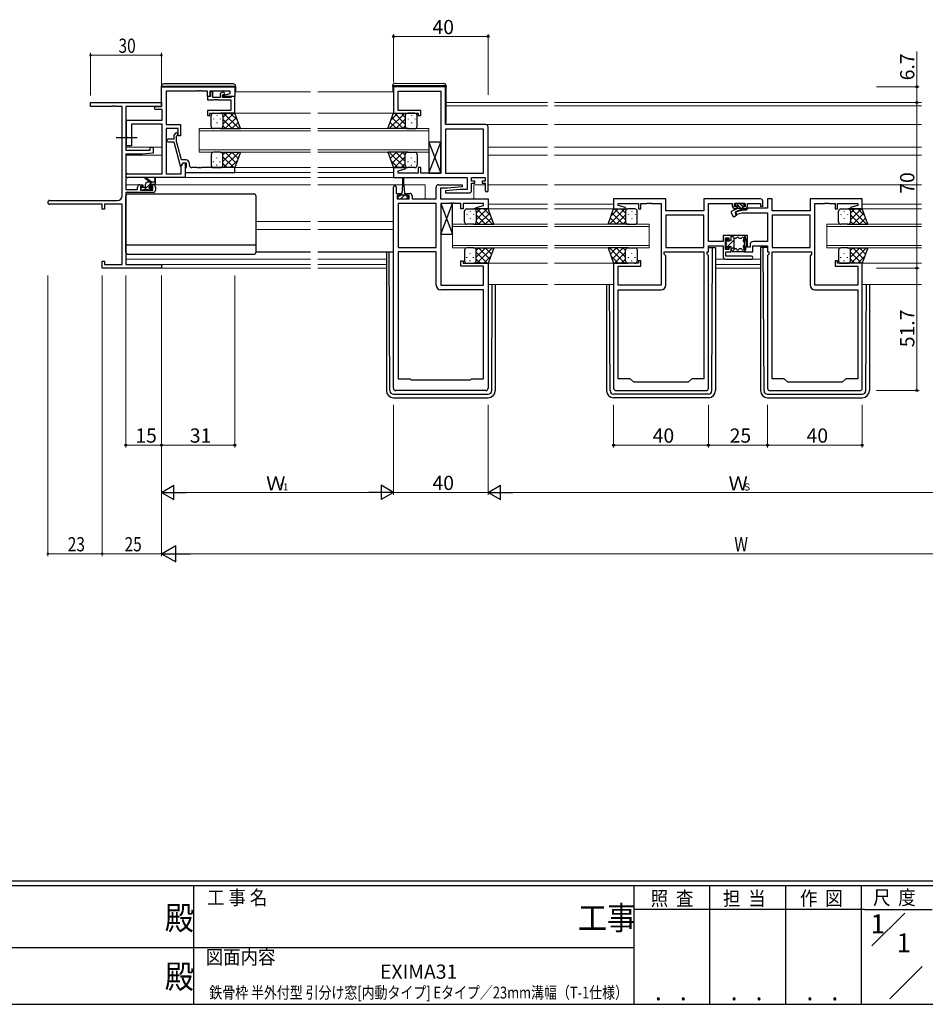
# Model space of a CAD drawing. Extents: x 0 to 1133, y 0 to 806.
# Drawn here: x 481 to 863, y 0 to 416 of the extents above; entities that cross this region are included whole.
import ezdxf
from ezdxf.enums import TextEntityAlignment as Align

# ---------------------------------------------------------------- set-up
doc = ezdxf.new("R2010")
doc.units = 0
doc.linetypes.add('YCENTER_1', pattern=[13, 10, -1, 1, -1])
doc.layers.add('USER1', color=3, linetype='CONTINUOUS')
doc.layers.add('YKK_ZWAK', color=7, linetype='CONTINUOUS')
for name, color, linetype, lineweight in [('YKK_11', 7, 'CONTINUOUS', 30), ('YKK_12', 2, 'CONTINUOUS', 13), ('YKK_13', 4, 'CONTINUOUS', 30), ('YKK_D', 6, 'CONTINUOUS', 13)]:
    doc.layers.add(name, color=color, linetype=linetype, lineweight=lineweight)
doc.styles.get("Standard").update_dxf_attribs({"font": 'ROMANS.SHX', "bigfont": 'EXTFONT.SHX'})
doc.styles.add('YKK_OSSTYLE1', font='romans.shx', dxfattribs={"width": 0.9, "bigfont": 'EXTFONT.SHX'})

# ---------------------------------------------------------------- blocks, each defined once
blk = doc.blocks.new('A201')
at = {"layer": 'YKK_ZWAK', "color": 254, "linetype": 'Continuous'}
for p, q in [((571, 35), (21, 35)), ((544, 34), (21, 34)), ((296, 34), (296, 9)), ((389, 34), (389, 9)), ((437, 34), (437, 9)), ((21, 9), (544, 9))]:
    blk.add_line(p, q, dxfattribs=at)
at = {"layer": 'YKK_ZWAK', "color": 131, "linetype": 'Continuous'}
for p, q in [((405, 34), (405, 9)), ((421, 34), (421, 9)), ((437.7, 29), (389, 29)), ((437.7, 29), (452, 29)), ((439.26, 21.33), (446.19, 28.25)), ((205, 21), (297, 21)), ((297, 21), (389, 21)), ((443.05, 10.18), (449.85, 16.98))]:
    blk.add_line(p, q, dxfattribs=at)
at = {"layer": 'YKK_ZWAK', "color": 131, "linetype": 'Continuous', "style": 'YKK_OSSTYLE1', "width": 0.9}
for s, height, p in [('工 事 名', 3, (298.87, 30.05)), ('照  査', 3, (392.56, 29.87)), ('担  当', 3, (407.82, 29.87)), ('作  図', 3, (424.09, 29.88)), ('尺  度', 3, (439.51, 30.04)), ('図面内容', 3, (298.58, 17.47)), (' ． ．', 3.5, (392.18, 9.75)), (' ． ．', 3.5, (408.18, 9.75)), (' ． ．', 3.5, (424.18, 9.75))]:
    blk.add_text(s, height=height, dxfattribs=at).set_placement(p)
at = {"layer": 'YKK_ZWAK', "color": 254, "linetype": 'Continuous', "style": 'YKK_OSSTYLE1', "width": 0.9}
for s, p in [('殿', (289.94, 24.75)), ('工事', (377.17, 24.75)), ('殿', (289.94, 12.37))]:
    blk.add_text(s, height=5, dxfattribs=at).set_placement(p)

msp = doc.modelspace()

# ---------------------------------------------------------------- linework, layer by layer
at = {"layer": 'YKK_11', "linetype": 'ByBlock', "lineweight": -2, "ltscale": 0.5}
for p, q in [((540.46, 387.68), (571.46, 387.68)), ((540.46, 379.28), (540.46, 387.68)), ((571.46, 387.68), (571.46, 383.48)), ((660.46, 387.68), (638.46, 387.68)), ((638.46, 387.68), (638.46, 376.48)), ((660.46, 371.68), (660.46, 387.68)), ((555.51, 385.78), (542.46, 385.78)), ((542.46, 385.78), (542.46, 371.68)), ((555.69, 385.9), (555.51, 385.78)), ((556.24, 385.9), (555.69, 385.9)), ((556.42, 385.78), (556.24, 385.9)), ((556.51, 385.78), (556.42, 385.78)), ((556.69, 385.9), (556.51, 385.78)), ((557.24, 385.9), (556.69, 385.9)), ((557.42, 385.78), (557.24, 385.9)), ((559.96, 385.78), (557.42, 385.78)), ((559.96, 383.48), (559.96, 385.78)), ((561.16, 383.48), (559.96, 383.48)), ((559.96, 383.48), (559.96, 382.18)), ((560.96, 383.48), (559.96, 383.48)), ((569.56, 385.78), (560.96, 385.78)), ((560.96, 385.78), (560.96, 383.48)), ((562.16, 385.48), (561.16, 385.48)), ((561.16, 385.48), (561.16, 383.48)), ((562.16, 383.18), (562.16, 385.48)), ((565.26, 383.18), (562.16, 383.18)), ((566.85, 385.56), (565.26, 384.82)), ((565.26, 384.82), (565.26, 383.18)), ((566.26, 384.18), (567.28, 384.65)), ((566.26, 383.18), (566.26, 384.18)), ((569.68, 383.18), (566.26, 383.18)), ((566.43, 384), (569.56, 384.84)), ((566.5, 383.48), (566.43, 384)), ((571.46, 383.48), (566.5, 383.48)), ((567.28, 384.65), (566.85, 385.56)), ((569.56, 384.84), (569.56, 385.78)), ((569.86, 383.3), (569.68, 383.18)), ((570.13, 383.48), (569.86, 383.3)), ((571.46, 383.48), (570.13, 383.48)), ((571.46, 376.48), (571.46, 383.48)), ((640.39, 377.68), (640.39, 385.75)), ((640.39, 385.75), (658.46, 385.75)), ((658.46, 385.75), (658.46, 351.21)), ((538.06, 379.28), (540.46, 379.28)), ((559.96, 382.18), (562.51, 382.18)), ((562.51, 382.18), (562.69, 382.3)), ((562.69, 382.3), (563.24, 382.3)), ((563.24, 382.3), (563.42, 382.18)), ((563.42, 382.18), (563.51, 382.18)), ((563.51, 382.18), (563.69, 382.3)), ((563.69, 382.3), (564.24, 382.3)), ((564.24, 382.3), (564.42, 382.18)), ((564.42, 382.18), (569.83, 382.18)), ((569.83, 382.18), (569.83, 377.68)), ((540.83, 378.08), (538.06, 378.08)), ((540.83, 373.48), (540.83, 378.08)), ((569.83, 377.68), (559.96, 377.68)), ((559.96, 377.68), (559.96, 375.48)), ((559.96, 375.48), (560.96, 375.48)), ((560.96, 376.48), (571.46, 376.48)), ((560.96, 375.48), (560.96, 376.48)), ((638.46, 376.48), (648.96, 376.48)), ((649.96, 377.68), (640.39, 377.68)), ((648.96, 376.48), (648.96, 375.48)), ((648.96, 375.48), (649.96, 375.48)), ((649.96, 375.48), (649.96, 377.68)), ((525.76, 366.64), (525.76, 373.48)), ((525.76, 373.48), (540.83, 373.48)), ((540.83, 371.85), (527.76, 371.85)), ((527.76, 371.85), (527.76, 362.68)), ((540.83, 350.91), (540.83, 371.85)), ((542.46, 371.68), (548.46, 371.68)), ((548.46, 371.68), (548.46, 366.88)), ((677.46, 371.68), (660.46, 371.68)), ((678.46, 343.88), (678.46, 370.68)), ((525.88, 366.46), (525.76, 366.64)), ((525.88, 365.91), (525.88, 366.46)), ((547.46, 370.05), (542.46, 370.05)), ((542.46, 370.05), (542.46, 350.91)), ((546.44, 368.01), (545.66, 367.23)), ((545.66, 367.23), (545.66, 365.58)), ((546.86, 366.73), (547.29, 367.16)), ((546.86, 364.54), (546.86, 366.73)), ((547.46, 366.88), (547.46, 370.05)), ((548.46, 366.88), (547.46, 366.88)), ((660.46, 369.75), (660.46, 351.21)), ((660.46, 369.75), (660.46, 351.21)), ((676.53, 369.75), (660.46, 369.75)), ((676.53, 351.21), (676.53, 369.75)), ((525.76, 365.72), (525.88, 365.91)), ((525.76, 362.68), (525.76, 365.72)), ((527.76, 362.68), (525.76, 362.68)), ((545.66, 365.58), (543.26, 365.58)), ((543.26, 364.38), (545.67, 364.38)), ((545.67, 364.38), (548.37, 354.28)), ((548.94, 356.78), (546.86, 364.54)), ((548.37, 354.28), (548.97, 354.28)), ((548.83, 354.04), (549.66, 355.48)), ((548.83, 350.91), (548.83, 354.04)), ((550.76, 356.78), (548.94, 356.78)), ((548.97, 354.28), (549.66, 355.48)), ((549.66, 355.48), (550.46, 355.48)), ((549.66, 355.48), (550.96, 355.48)), ((550.46, 355.48), (550.46, 349.28)), ((550.96, 353.68), (550.76, 353.48)), ((550.96, 355.48), (550.96, 353.68)), ((552.26, 354.48), (552.26, 355.28)), ((526.28, 350.91), (540.83, 350.91)), ((542.46, 350.91), (548.83, 350.91)), ((550.76, 353.48), (550.46, 353.18)), ((550.46, 353.18), (550.46, 351.48)), ((550.46, 351.48), (571.46, 351.48)), ((555.51, 353.48), (553.26, 353.48)), ((555.69, 353.36), (555.51, 353.48)), ((556.24, 353.36), (555.69, 353.36)), ((556.42, 353.48), (556.24, 353.36)), ((556.51, 353.48), (556.42, 353.48)), ((556.69, 353.36), (556.51, 353.48)), ((557.24, 353.36), (556.69, 353.36)), ((557.42, 353.48), (557.24, 353.36)), ((571.46, 353.48), (557.42, 353.48)), ((571.46, 351.48), (571.46, 353.48)), ((643.42, 353.48), (638.46, 353.48)), ((638.46, 353.48), (638.46, 349.28)), ((640.39, 352.13), (643.49, 352.96)), ((640.39, 351.21), (640.39, 352.13)), ((648.96, 351.21), (640.39, 351.21)), ((643.49, 352.96), (643.42, 353.48)), ((649.96, 353.48), (648.96, 353.48)), ((648.96, 353.48), (648.96, 351.21)), ((649.96, 351.21), (649.96, 353.48)), ((652.51, 351.21), (649.96, 351.21)), ((652.69, 351.09), (652.51, 351.21)), ((653.24, 351.09), (652.69, 351.09)), ((653.42, 351.21), (653.24, 351.09)), ((653.51, 351.21), (653.42, 351.21)), ((653.69, 351.09), (653.51, 351.21)), ((654.24, 351.09), (653.69, 351.09)), ((654.42, 351.21), (654.24, 351.09)), ((658.46, 351.21), (654.42, 351.21)), ((660.46, 351.21), (676.53, 351.21)), ((550.46, 349.28), (526.28, 349.28)), ((638.46, 349.28), (669.53, 349.28)), ((656.46, 340.28), (656.46, 345.28)), ((657.46, 346.28), (667.44, 346.28)), ((667.48, 345.32), (661.27, 344.78)), ((667.44, 346.28), (667.48, 345.32)), ((669.53, 349.28), (669.53, 344.28)), ((671.46, 347.78), (671.46, 349.28)), ((671.46, 349.28), (677.26, 349.28)), ((672.86, 347.78), (671.46, 347.78)), ((671.46, 343.78), (671.46, 346.98)), ((671.46, 346.98), (672.86, 346.98)), ((672.86, 346.98), (672.86, 347.78)), ((677.26, 347.78), (675.86, 347.78)), ((675.86, 347.78), (675.86, 346.98)), ((675.86, 346.98), (677.26, 346.98)), ((677.26, 349.28), (677.26, 347.78)), ((677.26, 346.98), (677.26, 343.88)), ((638.46, 260.28), (638.46, 345.18)), ((639.66, 345.18), (639.66, 342.58)), ((639.66, 342.58), (641.06, 342.58)), ((641.06, 341.78), (639.96, 341.78)), ((639.96, 341.78), (639.96, 340.28)), ((641.06, 342.58), (641.06, 341.78)), ((644.06, 341.78), (644.06, 342.58)), ((644.06, 342.58), (645.36, 342.58)), ((645.16, 341.78), (644.06, 341.78)), ((645.16, 340.28), (645.16, 341.78)), ((646.36, 341.58), (646.36, 340.28)), ((661.27, 344.78), (658.39, 344.78)), ((658.39, 344.78), (658.39, 340.28)), ((666.66, 344.28), (660.44, 343.74)), ((660.44, 343.74), (660.49, 342.78)), ((660.49, 342.78), (670.46, 342.78)), ((669.53, 344.28), (666.66, 344.28)), ((639.96, 340.28), (645.16, 340.28)), ((640.39, 338.35), (640.39, 319.81)), ((640.39, 338.35), (640.39, 319.81)), ((656.46, 338.35), (640.39, 338.35)), ((646.36, 340.28), (656.46, 340.28)), ((656.46, 319.81), (656.46, 338.35)), ((658.39, 340.28), (678.46, 340.28)), ((662.51, 338.35), (658.46, 338.35)), ((658.46, 338.35), (658.46, 303.81)), ((662.69, 338.47), (662.51, 338.35)), ((663.24, 338.47), (662.69, 338.47)), ((663.42, 338.35), (663.24, 338.47)), ((663.51, 338.35), (663.42, 338.35)), ((663.69, 338.47), (663.51, 338.35)), ((664.24, 338.47), (663.69, 338.47)), ((664.42, 338.35), (664.24, 338.47)), ((666.96, 338.35), (664.42, 338.35)), ((666.96, 336.08), (666.96, 338.35)), ((676.53, 338.35), (667.96, 338.35)), ((667.96, 338.35), (667.96, 336.08)), ((673.43, 336.6), (676.53, 337.43)), ((676.53, 337.43), (676.53, 338.35)), ((678.46, 340.28), (678.46, 336.08)), ((753.46, 340.28), (731.46, 340.28)), ((731.46, 340.28), (731.46, 336.08)), ((733.39, 337.43), (733.39, 338.35)), ((733.39, 338.35), (741.96, 338.35)), ((736.49, 336.6), (733.39, 337.43)), ((741.96, 338.35), (741.96, 336.08)), ((742.96, 336.08), (742.96, 338.35)), ((742.96, 338.35), (745.51, 338.35)), ((745.51, 338.35), (745.69, 338.47)), ((745.69, 338.47), (746.24, 338.47)), ((746.24, 338.47), (746.42, 338.35)), ((746.42, 338.35), (746.51, 338.35)), ((746.51, 338.35), (746.69, 338.47)), ((746.69, 338.47), (747.24, 338.47)), ((747.24, 338.47), (747.42, 338.35)), ((747.42, 338.35), (751.46, 338.35)), ((751.46, 338.35), (751.46, 303.81)), ((753.46, 335.28), (753.46, 340.28)), ((793.46, 340.28), (769.53, 340.28)), ((769.53, 340.28), (769.53, 335.28)), ((771.46, 322.31), (771.46, 338.35)), ((771.46, 338.35), (781.56, 338.35)), ((781.56, 338.35), (781.56, 337.38)), ((782.56, 336.98), (782.56, 338.35)), ((782.56, 338.35), (787.06, 338.35)), ((783.56, 336.98), (782.56, 336.98)), ((783.56, 336.18), (783.56, 336.98)), ((787.06, 336.98), (786.06, 336.98)), ((786.06, 336.98), (786.06, 336.18)), ((787.06, 338.35), (787.06, 336.98)), ((788.06, 337.38), (788.06, 338.35)), ((788.06, 338.35), (793.46, 338.35)), ((793.46, 338.35), (793.46, 337.18)), ((793.46, 337.18), (794.46, 337.18)), ((794.46, 337.18), (794.46, 339.28)), ((798.39, 340.28), (796.46, 340.28)), ((796.46, 340.28), (796.46, 336.31)), ((798.39, 335.28), (798.39, 340.28)), ((836.46, 340.28), (814.46, 340.28)), ((814.46, 340.28), (814.46, 335.28)), ((816.46, 303.81), (816.46, 338.35)), ((816.46, 338.35), (820.51, 338.35)), ((820.51, 338.35), (820.69, 338.47)), ((820.69, 338.47), (821.24, 338.47)), ((821.24, 338.47), (821.42, 338.35)), ((821.42, 338.35), (821.51, 338.35)), ((821.51, 338.35), (821.69, 338.47)), ((821.69, 338.47), (822.24, 338.47)), ((822.24, 338.47), (822.42, 338.35)), ((822.42, 338.35), (824.96, 338.35)), ((824.96, 338.35), (824.96, 336.08)), ((825.96, 336.08), (825.96, 338.35)), ((825.96, 338.35), (834.53, 338.35)), ((834.53, 337.43), (831.43, 336.6)), ((834.53, 338.35), (834.53, 337.43)), ((836.46, 336.08), (836.46, 340.28)), ((667.96, 336.08), (666.96, 336.08)), ((673.5, 336.08), (673.43, 336.6)), ((678.46, 336.08), (673.5, 336.08)), ((731.46, 336.08), (736.42, 336.08)), ((736.42, 336.08), (736.49, 336.6)), ((741.96, 336.08), (742.96, 336.08)), ((769.53, 335.28), (753.46, 335.28)), ((769.53, 333.35), (753.46, 333.35)), ((769.53, 333.35), (753.46, 333.35)), ((753.46, 333.35), (753.46, 319.81)), ((769.53, 319.81), (769.53, 333.35)), ((785.97, 335.48), (782.73, 334.61)), ((782.73, 334.61), (782.99, 333.65)), ((782.76, 336.18), (783.56, 336.18)), ((782.99, 333.65), (785.73, 334.38)), ((785.73, 334.38), (796.46, 334.38)), ((787.46, 335.48), (785.97, 335.48)), ((786.06, 336.18), (786.86, 336.18)), ((788.29, 336.31), (787.46, 335.48)), ((796.46, 336.31), (788.29, 336.31)), ((796.46, 334.38), (796.46, 322.31)), ((814.46, 335.28), (798.39, 335.28)), ((814.46, 333.35), (798.39, 333.35)), ((814.46, 333.35), (798.39, 333.35)), ((798.39, 333.35), (798.39, 319.81)), ((814.46, 319.81), (814.46, 333.35)), ((824.96, 336.08), (825.96, 336.08)), ((831.43, 336.6), (831.5, 336.08)), ((831.5, 336.08), (836.46, 336.08)), ((781.16, 324.88), (777.66, 324.88)), ((777.66, 324.88), (777.66, 322.31)), ((781.16, 322.88), (781.16, 324.88)), ((787.96, 324.88), (786.76, 324.88)), ((786.76, 324.88), (786.76, 317.88)), ((787.96, 319.88), (787.96, 324.88)), ((777.66, 322.31), (771.46, 322.31)), ((771.46, 317.88), (771.46, 320.38)), ((771.46, 320.38), (777.66, 320.38)), ((777.66, 320.38), (777.66, 315.88)), ((778.66, 318.88), (778.66, 323.88)), ((778.66, 323.88), (780.16, 323.88)), ((780.16, 323.88), (780.16, 322.88)), ((780.16, 322.88), (781.16, 322.88)), ((789.06, 320.81), (789.06, 319.88)), ((790.26, 317.88), (790.26, 320.38)), ((790.26, 320.38), (796.46, 320.38)), ((796.46, 322.31), (790.56, 322.31)), ((796.46, 320.38), (796.46, 317.88)), ((640.39, 319.81), (656.46, 319.81)), ((640.39, 317.88), (640.39, 264.28)), ((640.39, 317.88), (640.39, 264.28)), ((656.46, 317.88), (640.39, 317.88)), ((656.46, 303.88), (656.46, 317.88)), ((752.86, 316.88), (752.86, 317.88)), ((752.86, 317.88), (769.53, 317.88)), ((753.46, 316.28), (752.86, 316.88)), ((753.46, 319.81), (769.53, 319.81)), ((753.46, 303.88), (753.46, 316.28)), ((769.53, 317.88), (769.53, 264.28)), ((769.53, 317.88), (769.53, 264.28)), ((770.93, 316.88), (770.93, 317.88)), ((770.93, 317.88), (771.46, 317.88)), ((771.46, 316.35), (770.93, 316.88)), ((771.46, 260.28), (771.46, 316.35)), ((780.16, 318.88), (778.66, 318.88)), ((778.86, 316.08), (778.86, 317.88)), ((778.86, 317.88), (781.16, 317.88)), ((781.16, 319.88), (780.16, 319.88)), ((780.16, 319.88), (780.16, 318.88)), ((781.16, 317.88), (781.16, 319.88)), ((786.76, 317.88), (790.26, 317.88)), ((789.06, 319.88), (787.96, 319.88)), ((796.46, 317.88), (796.99, 317.88)), ((796.99, 316.88), (796.46, 316.35)), ((796.46, 316.35), (796.46, 260.28)), ((796.99, 317.88), (796.99, 316.88)), ((798.39, 319.81), (814.46, 319.81)), ((798.39, 264.28), (798.39, 317.88)), ((798.39, 264.28), (798.39, 317.88)), ((798.39, 317.88), (815.06, 317.88)), ((815.06, 316.88), (814.46, 316.28)), ((814.46, 316.28), (814.46, 303.88)), ((815.06, 317.88), (815.06, 316.88)), ((666.96, 311.88), (666.96, 314.08)), ((666.96, 314.08), (667.96, 314.08)), ((667.96, 314.08), (667.96, 313.08)), ((667.96, 313.08), (678.46, 313.08)), ((678.46, 313.08), (678.46, 260.28)), ((741.96, 313.08), (731.46, 313.08)), ((731.46, 313.08), (731.46, 260.28)), ((742.96, 314.08), (741.96, 314.08)), ((741.96, 314.08), (741.96, 313.08)), ((742.96, 311.88), (742.96, 314.08)), ((778.66, 314.88), (789.66, 314.88)), ((789.66, 316.08), (778.86, 316.08)), ((825.96, 314.08), (824.96, 314.08)), ((824.96, 314.08), (824.96, 311.88)), ((825.96, 313.08), (825.96, 314.08)), ((836.46, 313.08), (825.96, 313.08)), ((836.46, 260.28), (836.46, 313.08)), ((676.53, 311.88), (666.96, 311.88)), ((676.53, 303.81), (676.53, 311.88)), ((733.39, 303.81), (733.39, 311.88)), ((733.39, 311.88), (742.96, 311.88)), ((824.96, 311.88), (834.53, 311.88)), ((834.53, 311.88), (834.53, 303.81)), ((658.46, 303.81), (676.53, 303.81)), ((751.46, 303.81), (733.39, 303.81)), ((834.53, 303.81), (816.46, 303.81)), ((676.53, 301.88), (658.46, 301.88)), ((676.53, 264.28), (676.53, 301.88)), ((733.39, 264.28), (733.39, 301.88)), ((733.39, 301.88), (751.46, 301.88)), ((816.46, 301.88), (834.53, 301.88)), ((834.53, 301.88), (834.53, 264.28)), ((640.39, 264.28), (645.46, 264.28)), ((645.46, 264.28), (645.96, 263.78)), ((645.96, 263.78), (670.96, 263.78)), ((670.96, 263.78), (671.46, 264.28)), ((671.46, 264.28), (676.53, 264.28)), ((738.46, 264.28), (733.39, 264.28)), ((739.96, 262.78), (738.46, 264.28)), ((762.96, 262.78), (739.96, 262.78)), ((764.46, 264.28), (762.96, 262.78)), ((769.53, 264.28), (764.46, 264.28)), ((803.46, 264.28), (798.39, 264.28)), ((804.96, 262.78), (803.46, 264.28)), ((827.96, 262.78), (804.96, 262.78)), ((829.46, 264.28), (827.96, 262.78)), ((834.53, 264.28), (829.46, 264.28)), ((677.46, 259.28), (639.46, 259.28)), ((732.46, 259.28), (770.46, 259.28)), ((797.46, 259.28), (835.46, 259.28))]:
    msp.add_line(p, q, dxfattribs=at)
at = {"layer": 'YKK_11', "color": 0, "linetype": 'ByBlock', "lineweight": -2}
for p, q in [((510.46, 380.98), (540.46, 380.98)), ((510.46, 379.35), (510.46, 380.98)), ((519.51, 379.35), (510.46, 379.35)), ((519.69, 379.47), (519.51, 379.35)), ((520.24, 379.47), (519.69, 379.47)), ((520.42, 379.35), (520.24, 379.47)), ((520.51, 379.35), (520.42, 379.35)), ((520.69, 379.47), (520.51, 379.35)), ((521.24, 379.47), (520.69, 379.47)), ((521.42, 379.35), (521.24, 379.47)), ((523.83, 379.35), (521.42, 379.35)), ((523.83, 341.61), (523.83, 379.35)), ((525.46, 379.35), (525.46, 360.88)), ((540.46, 379.35), (525.46, 379.35)), ((540.46, 380.98), (540.46, 379.35)), ((535.76, 360.88), (535.76, 362.18)), ((535.76, 362.18), (536.96, 362.18)), ((536.96, 362.18), (536.96, 359.57)), ((525.46, 360.88), (535.76, 360.88)), ((525.46, 359.18), (525.46, 344.18)), ((532.46, 359.18), (525.46, 359.18)), ((536.96, 359.57), (532.46, 359.18)), ((530.36, 344.18), (530.36, 345.28)), ((531.36, 346.28), (532.66, 346.28)), ((531.56, 345.48), (531.56, 343.98)), ((532.66, 345.48), (531.56, 345.48)), ((532.66, 346.28), (532.66, 345.48)), ((535.66, 346.28), (536.96, 346.28)), ((535.66, 345.48), (535.66, 346.28)), ((536.76, 345.48), (535.66, 345.48)), ((536.76, 343.98), (536.76, 345.48)), ((537.96, 345.28), (537.96, 343.98)), ((525.46, 344.18), (530.36, 344.18)), ((525.46, 342.98), (525.46, 312.61)), ((536.96, 342.98), (525.46, 342.98)), ((531.56, 343.98), (536.76, 343.98)), ((493.28, 339.61), (521.83, 339.61)), ((515.46, 337.98), (493.28, 337.98)), ((515.46, 335.98), (515.46, 337.98)), ((523.83, 337.98), (516.36, 337.98)), ((516.36, 337.98), (516.36, 335.98)), ((523.83, 312.61), (523.83, 337.98)), ((516.36, 335.98), (515.46, 335.98)), ((515.46, 310.98), (515.46, 313.98)), ((515.46, 313.98), (516.36, 313.98)), ((516.36, 313.98), (516.36, 312.61)), ((516.36, 312.61), (523.83, 312.61)), ((525.46, 312.61), (540.46, 312.61)), ((540.46, 312.61), (540.46, 310.98)), ((540.46, 310.98), (515.46, 310.98))]:
    msp.add_line(p, q, dxfattribs=at)
at = {"layer": 'YKK_11', "linetype": 'ByBlock', "lineweight": -2, "ltscale": 0.5}
for centre, radius, start, end in [((538.06, 378.68), 0.6, 90, 270), ((677.46, 370.68), 1, 0, 90), ((546.86, 367.58), 0.6, 315, 135), ((543.26, 364.98), 0.6, 90, 270), ((550.76, 355.28), 1.5, 0, 90), ((553.26, 354.48), 1, 180, 270), ((526.28, 350.1), 0.815, 90, 270), ((639.06, 345.18), 0.6, 360, 180), ((657.46, 345.28), 1, 90, 180), ((645.36, 341.58), 1, 0, 90), ((670.46, 343.78), 1, 270, 360), ((677.86, 343.88), 0.6, 180, 0), ((782.76, 337.38), 1.2, 180, 270), ((786.86, 337.38), 1.2, 270, 360), ((793.46, 339.28), 1, 0, 90), ((790.56, 320.81), 1.5, 90, 180), ((778.66, 315.88), 1, 180, 270), ((789.66, 315.48), 0.6, 270, 90), ((658.46, 303.88), 2, 180, 270), ((751.46, 303.88), 2, 270, 360), ((816.46, 303.88), 2, 180, 270), ((639.46, 260.28), 1, 180, 270), ((677.46, 260.28), 1, 270, 360), ((732.46, 260.28), 1, 180, 270), ((770.46, 260.28), 1, 270, 360), ((797.46, 260.28), 1, 180, 270), ((835.46, 260.28), 1, 270, 360)]:
    msp.add_arc(centre, radius, start, end, dxfattribs=at)
at = {"layer": 'YKK_11', "color": 0, "linetype": 'ByBlock', "lineweight": -2}
for centre, radius, start, end in [((531.36, 345.28), 1, 90, 180), ((536.96, 345.28), 1, 0, 90), ((521.83, 341.61), 2, 270, 360), ((536.96, 343.98), 1, 270, 360), ((493.28, 338.8), 0.815, 90, 270)]:
    msp.add_arc(centre, radius, start, end, dxfattribs=at)
at = {"layer": 'YKK_12', "ltscale": 1.5}
for p, q in [((571.46, 385.48), (603.46, 385.48)), ((606.46, 385.48), (638.46, 385.48)), ((660.66, 380.98), (703.46, 380.98)), ((660.66, 379.58), (703.46, 379.58)), ((861.46, 380.98), (706.46, 380.98)), ((861.46, 379.58), (706.46, 379.58)), ((570.96, 376.48), (603.46, 376.48)), ((606.46, 376.48), (638.46, 376.48)), ((677.46, 371.68), (703.46, 371.68)), ((861.46, 371.68), (706.46, 371.68)), ((556.46, 359.98), (556.46, 369.98)), ((556.46, 369.98), (603.46, 369.98)), ((603.46, 368.98), (556.46, 368.98)), ((653.46, 369.98), (606.46, 369.98)), ((606.46, 368.98), (653.46, 368.98)), ((653.46, 359.98), (653.46, 369.98)), ((525.46, 362.18), (540.83, 362.18)), ((678.46, 362.18), (703.46, 362.18)), ((861.46, 362.18), (706.46, 362.18)), ((525.46, 358.78), (540.83, 358.78)), ((556.46, 360.98), (603.46, 360.98)), ((603.46, 359.98), (556.46, 359.98)), ((653.46, 360.98), (606.46, 360.98)), ((606.46, 359.98), (653.46, 359.98)), ((678.46, 358.78), (703.46, 358.78)), ((861.46, 358.78), (706.46, 358.78)), ((570.96, 353.48), (603.46, 353.48)), ((571.16, 351.48), (603.46, 351.48)), ((606.46, 353.48), (638.96, 353.48)), ((606.46, 351.48), (638.46, 351.48)), ((525.46, 346.28), (531.36, 346.28)), ((536.96, 346.28), (603.46, 346.28)), ((550.16, 349.28), (603.46, 349.28)), ((606.46, 349.28), (669.24, 349.28)), ((606.46, 346.28), (642.31, 346.28)), ((642.81, 346.28), (651.89, 346.28)), ((651.89, 346.28), (651.89, 340.39)), ((672.39, 346.28), (677.26, 346.28)), ((672.39, 346.28), (672.39, 340.28)), ((678.46, 346.28), (703.46, 346.28)), ((861.46, 346.28), (706.46, 346.28)), ((678.46, 338.08), (703.46, 338.08)), ((731.46, 338.08), (706.46, 338.08)), ((836.46, 338.08), (861.46, 338.08)), ((678.22, 336.08), (703.46, 336.08)), ((731.71, 336.08), (706.46, 336.08)), ((836.22, 336.08), (861.46, 336.08)), ((580.46, 330.78), (603.46, 330.78)), ((606.46, 330.78), (638.46, 330.78)), ((663.46, 319.58), (663.46, 329.58)), ((663.46, 329.58), (703.46, 329.58)), ((746.46, 329.58), (706.46, 329.58)), ((746.46, 319.58), (746.46, 329.58)), ((821.46, 319.58), (821.46, 329.58)), ((821.46, 329.58), (861.46, 329.58)), ((580.46, 327.38), (603.46, 327.38)), ((606.46, 327.38), (638.46, 327.38)), ((703.46, 328.58), (663.46, 328.58)), ((706.46, 328.58), (746.46, 328.58)), ((861.46, 328.58), (821.46, 328.58)), ((663.46, 320.58), (703.46, 320.58)), ((746.46, 320.58), (706.46, 320.58)), ((821.46, 320.58), (861.46, 320.58)), ((703.46, 319.58), (663.46, 319.58)), ((706.46, 319.58), (746.46, 319.58)), ((861.46, 319.58), (821.46, 319.58)), ((525.46, 314.88), (603.46, 314.88)), ((525.76, 312.61), (603.46, 312.61)), ((606.46, 314.88), (635.46, 314.88)), ((606.46, 312.61), (635.46, 312.61)), ((677.96, 313.08), (703.46, 313.08)), ((731.96, 313.08), (706.46, 313.08)), ((793.46, 314.88), (774.46, 314.88)), ((793.46, 312.61), (774.46, 312.61)), ((835.96, 313.08), (861.46, 313.08)), ((540.16, 310.98), (603.46, 310.98)), ((606.46, 310.98), (635.46, 310.98)), ((793.46, 310.98), (774.46, 310.98)), ((678.46, 304.08), (703.46, 304.08)), ((731.46, 304.08), (706.46, 304.08)), ((836.46, 304.08), (861.46, 304.08))]:
    msp.add_line(p, q, dxfattribs=at)
at = {"layer": 'YKK_13', "ltscale": 1.5}
for p, q in [((540.46, 387.88), (540.96, 387.88)), ((540.46, 387.18), (540.46, 387.88)), ((540.96, 387.88), (571.26, 387.88)), ((570.76, 388.88), (541.46, 388.88)), ((571.26, 387.88), (571.76, 387.88)), ((571.76, 387.88), (571.76, 385.48)), ((638.16, 387.98), (638.16, 388.17)), ((638.67, 387.98), (638.16, 387.98)), ((638.16, 387.68), (638.16, 387.98)), ((638.16, 387.68), (638.16, 385.48)), ((660.17, 387.98), (638.67, 387.98)), ((639.17, 389.17), (659.67, 388.99)), ((660.66, 387.98), (660.17, 387.98)), ((660.66, 387.99), (660.66, 387.98)), ((660.66, 387.98), (660.66, 387.68)), ((660.66, 372.68), (660.66, 387.68)), ((561.46, 370.98), (561.46, 375.48)), ((562.46, 376.48), (565.46, 376.48)), ((563.83, 375.56), (563.83, 375.36)), ((571.46, 376.48), (565.46, 376.48)), ((566.46, 371.86), (571.08, 376.48)), ((566.46, 374.69), (568.26, 376.48)), ((566.46, 375.48), (566.46, 371.88)), ((566.46, 375.08), (566.46, 370.98)), ((566.73, 376.48), (573.23, 369.98)), ((567.41, 369.98), (572.11, 374.68)), ((569.56, 376.48), (572.52, 373.52)), ((573.79, 369.98), (571.46, 376.48)), ((636.14, 369.98), (638.46, 376.48)), ((643.2, 376.48), (636.7, 369.98)), ((640.37, 376.48), (637.41, 373.52)), ((642.52, 369.98), (637.82, 374.68)), ((638.46, 376.48), (644.46, 376.48)), ((643.46, 371.86), (638.84, 376.48)), ((643.46, 374.69), (641.67, 376.48)), ((643.46, 375.48), (643.46, 371.88)), ((643.46, 375.08), (643.46, 370.98)), ((647.46, 376.48), (644.46, 376.48)), ((646.1, 375.56), (646.1, 375.36)), ((648.46, 370.98), (648.46, 375.48)), ((562.41, 374.15), (562.41, 373.95)), ((563.83, 372.53), (563.83, 372.33)), ((565.24, 374.15), (565.24, 373.95)), ((566.46, 373.92), (570.4, 369.98)), ((566.46, 371.09), (567.58, 369.98)), ((570.24, 369.98), (572.85, 372.59)), ((639.69, 369.98), (637.08, 372.59)), ((643.46, 373.92), (639.52, 369.98)), ((643.46, 371.09), (642.35, 369.98)), ((644.69, 374.15), (644.69, 373.95)), ((646.1, 372.53), (646.1, 372.33)), ((647.52, 374.15), (647.52, 373.95)), ((565.46, 369.98), (562.46, 369.98)), ((565.24, 369.98), (573.79, 369.98)), ((644.69, 369.98), (636.14, 369.98)), ((644.46, 369.98), (647.46, 369.98)), ((653.46, 351.21), (658.46, 364.21)), ((653.46, 364.21), (658.46, 351.21)), ((658.46, 364.21), (653.46, 364.21)), ((653.46, 364.21), (653.46, 351.21)), ((658.46, 351.21), (658.46, 364.21)), ((561.46, 358.98), (561.46, 354.48)), ((565.46, 359.98), (562.46, 359.98)), ((565.24, 359.98), (573.79, 359.98)), ((566.46, 356.04), (570.4, 359.98)), ((566.46, 358.87), (567.58, 359.98)), ((566.46, 354.88), (566.46, 358.98)), ((566.46, 358.1), (571.08, 353.48)), ((566.46, 354.48), (566.46, 358.08)), ((566.73, 353.48), (573.23, 359.98)), ((567.41, 359.98), (572.11, 355.29)), ((570.24, 359.98), (572.85, 357.37)), ((573.79, 359.98), (571.46, 353.48)), ((644.69, 359.98), (636.14, 359.98)), ((636.14, 359.98), (638.46, 353.48)), ((643.2, 353.48), (636.7, 359.98)), ((639.69, 359.98), (637.08, 357.37)), ((642.52, 359.98), (637.82, 355.28)), ((643.46, 358.1), (638.84, 353.48)), ((643.46, 356.04), (639.52, 359.98)), ((643.46, 358.87), (642.35, 359.98)), ((643.46, 354.88), (643.46, 358.98)), ((643.46, 354.48), (643.46, 358.08)), ((644.46, 359.98), (647.46, 359.98)), ((648.46, 358.98), (648.46, 354.48)), ((562.41, 355.82), (562.41, 356.02)), ((563.83, 357.43), (563.83, 357.63)), ((563.83, 354.4), (563.83, 354.6)), ((565.24, 355.82), (565.24, 356.02)), ((566.46, 355.27), (568.26, 353.48)), ((569.56, 353.48), (572.52, 356.44)), ((640.37, 353.48), (637.41, 356.44)), ((643.46, 355.27), (641.67, 353.48)), ((644.69, 355.82), (644.69, 356.02)), ((646.1, 357.43), (646.1, 357.63)), ((646.1, 354.4), (646.1, 354.6)), ((647.52, 355.82), (647.52, 356.02)), ((562.46, 353.48), (565.46, 353.48)), ((571.46, 353.48), (565.46, 353.48)), ((638.46, 353.48), (644.46, 353.48)), ((647.46, 353.48), (644.46, 353.48)), ((653.46, 351.21), (658.46, 351.21)), ((535.46, 347.48), (533.64, 348.88)), ((533.76, 345.38), (533.76, 346.48)), ((536.06, 347.48), (533.85, 349.16)), ((534.76, 347.48), (537.96, 347.48)), ((535.36, 345.54), (535.36, 346.18)), ((535.66, 346.48), (537.66, 346.48)), ((537.66, 348.61), (537.47, 347.48)), ((537.96, 346.78), (537.96, 348.78)), ((642.31, 346.08), (642.06, 342.58)), ((642.31, 349.03), (642.31, 346.08)), ((642.81, 346.08), (642.81, 349.03)), ((642.81, 346.08), (643.06, 342.58)), ((525.46, 317.88), (525.46, 341.38)), ((526.46, 342.38), (579.46, 342.38)), ((531.76, 344.78), (531.76, 344.28)), ((533.46, 345.08), (532.06, 345.08)), ((532.06, 343.98), (532.56, 343.98)), ((532.76, 344.18), (534.86, 344.18)), ((535.06, 343.98), (535.66, 343.98)), ((536.16, 345.08), (535.83, 345.08)), ((535.88, 344.07), (536.38, 344.57)), ((580.46, 317.88), (580.46, 341.38)), ((641.31, 341.38), (640.26, 341.38)), ((640.26, 341.38), (640.26, 340.28)), ((641.31, 341.38), (641.31, 342.18)), ((643.81, 341.88), (641.31, 341.88)), ((641.71, 342.58), (642.06, 342.58)), ((643.06, 342.58), (643.41, 342.58)), ((643.81, 342.18), (643.81, 341.38)), ((644.86, 341.38), (643.81, 341.38)), ((644.86, 340.28), (644.86, 341.38)), ((640.26, 340.28), (644.86, 340.28)), ((658.46, 325.35), (663.46, 338.35)), ((658.46, 338.35), (663.46, 325.35)), ((663.46, 338.35), (658.46, 338.35)), ((658.46, 338.35), (658.46, 325.35)), ((663.46, 325.35), (663.46, 338.35)), ((782.76, 338.08), (782.76, 337.68)), ((786.56, 338.38), (783.06, 338.38)), ((783.06, 337.38), (783.76, 337.38)), ((783.15, 338.38), (785.15, 336.38)), ((783.76, 337.38), (783.76, 336.38)), ((784.57, 338.38), (785.86, 337.08)), ((785.86, 337.38), (785.86, 336.28)), ((785.86, 337.38), (786.56, 337.38)), ((785.98, 338.38), (786.83, 337.54)), ((786.86, 337.68), (786.86, 338.08)), ((668.46, 330.58), (668.46, 335.08)), ((669.41, 333.75), (669.41, 333.55)), ((669.46, 336.08), (672.46, 336.08)), ((670.83, 335.16), (670.83, 334.96)), ((672.24, 333.75), (672.24, 333.55)), ((678.46, 336.08), (672.46, 336.08)), ((673.46, 331.46), (678.08, 336.08)), ((673.46, 334.29), (675.26, 336.08)), ((673.46, 335.08), (673.46, 331.48)), ((673.46, 334.68), (673.46, 330.58)), ((673.46, 333.52), (677.4, 329.58)), ((673.73, 336.08), (680.23, 329.58)), ((674.41, 329.58), (679.11, 334.28)), ((676.56, 336.08), (679.52, 333.12)), ((680.79, 329.58), (678.46, 336.08)), ((729.14, 329.58), (731.46, 336.08)), ((736.2, 336.08), (729.7, 329.58)), ((733.37, 336.08), (730.41, 333.12)), ((735.52, 329.58), (730.82, 334.28)), ((731.46, 336.08), (737.46, 336.08)), ((736.46, 331.46), (731.84, 336.08)), ((736.46, 333.52), (732.52, 329.58)), ((736.46, 334.29), (734.67, 336.08)), ((736.46, 335.08), (736.46, 331.48)), ((736.46, 334.68), (736.46, 330.58)), ((740.46, 336.08), (737.46, 336.08)), ((737.69, 333.75), (737.69, 333.55)), ((739.1, 335.16), (739.1, 334.96)), ((740.52, 333.75), (740.52, 333.55)), ((741.46, 330.58), (741.46, 335.08)), ((781.11, 334.39), (781.73, 333.07)), ((783.49, 336.05), (781.35, 335.06)), ((782.43, 332.85), (783.52, 333.48)), ((782.86, 334.88), (785.86, 336.28)), ((782.86, 334.88), (783.52, 333.48)), ((783.76, 336.38), (785.86, 336.38)), ((826.46, 330.58), (826.46, 335.08)), ((827.41, 333.75), (827.41, 333.55)), ((827.46, 336.08), (830.46, 336.08)), ((828.83, 335.16), (828.83, 334.96)), ((830.24, 333.75), (830.24, 333.55)), ((836.46, 336.08), (830.46, 336.08)), ((831.46, 331.46), (836.08, 336.08)), ((831.46, 334.29), (833.26, 336.08)), ((831.46, 335.08), (831.46, 331.48)), ((831.46, 334.68), (831.46, 330.58)), ((831.46, 333.52), (835.4, 329.58)), ((831.73, 336.08), (838.23, 329.58)), ((832.41, 329.58), (837.11, 334.28)), ((834.56, 336.08), (837.52, 333.12)), ((838.79, 329.58), (836.46, 336.08)), ((672.46, 329.58), (669.46, 329.58)), ((670.83, 332.13), (670.83, 331.93)), ((672.24, 329.58), (680.79, 329.58)), ((673.46, 330.69), (674.58, 329.58)), ((677.24, 329.58), (679.85, 332.19)), ((737.69, 329.58), (729.14, 329.58)), ((732.69, 329.58), (730.08, 332.19)), ((736.46, 330.69), (735.35, 329.58)), ((737.46, 329.58), (740.46, 329.58)), ((739.1, 332.13), (739.1, 331.93)), ((830.46, 329.58), (827.46, 329.58)), ((828.83, 332.13), (828.83, 331.93)), ((830.24, 329.58), (838.79, 329.58)), ((831.46, 330.69), (832.58, 329.58)), ((835.24, 329.58), (837.85, 332.19)), ((658.46, 325.35), (663.46, 325.35)), ((781.16, 322.63), (781.16, 324.58)), ((786.46, 324.88), (781.46, 324.88)), ((525.46, 320.92), (580.46, 320.92)), ((778.86, 322.88), (778.86, 321.78)), ((778.86, 320.98), (778.86, 319.48)), ((779.35, 323.49), (778.95, 323.09)), ((779.86, 323.28), (779.86, 323.15)), ((781.16, 322.63), (780.38, 322.63)), ((781.16, 324.38), (781.56, 324.38)), ((782.36, 319.18), (782.36, 323.58)), ((783.12, 323.58), (782.36, 323.58)), ((785.31, 323.58), (784.61, 323.58)), ((526.46, 316.88), (579.46, 316.88)), ((580.46, 317.88), (603.46, 317.88)), ((606.46, 317.88), (638.46, 317.88)), ((635.46, 317.88), (635.46, 259.28)), ((636.96, 259.28), (636.67, 317.88)), ((668.46, 318.58), (668.46, 314.08)), ((672.46, 319.58), (669.46, 319.58)), ((670.83, 317.03), (670.83, 317.23)), ((672.24, 319.58), (680.79, 319.58)), ((673.46, 315.64), (677.4, 319.58)), ((673.46, 318.47), (674.58, 319.58)), ((673.46, 314.48), (673.46, 318.58)), ((673.46, 317.7), (678.08, 313.08)), ((673.46, 314.08), (673.46, 317.68)), ((673.73, 313.08), (680.23, 319.58)), ((674.41, 319.58), (679.11, 314.88)), ((677.24, 319.58), (679.85, 316.97)), ((680.79, 319.58), (678.46, 313.08)), ((737.69, 319.58), (729.14, 319.58)), ((729.14, 319.58), (731.46, 313.08)), ((736.2, 313.08), (729.7, 319.58)), ((732.69, 319.58), (730.08, 316.97)), ((735.52, 319.58), (730.82, 314.88)), ((736.46, 317.7), (731.84, 313.08)), ((736.46, 315.64), (732.52, 319.58)), ((736.46, 318.47), (735.35, 319.58)), ((736.46, 314.48), (736.46, 318.58)), ((736.46, 314.08), (736.46, 317.68)), ((737.46, 319.58), (740.46, 319.58)), ((739.1, 317.03), (739.1, 317.23)), ((741.46, 318.58), (741.46, 314.08)), ((771.46, 319.78), (774.46, 319.78)), ((772.97, 259.28), (773.26, 319.78)), ((774.46, 319.78), (774.46, 259.28)), ((779.16, 319.18), (779.56, 319.18)), ((779.86, 319.48), (779.86, 319.83)), ((780.16, 320.13), (781.16, 320.13)), ((781.16, 318.18), (781.16, 320.13)), ((781.16, 318.38), (781.56, 318.38)), ((786.46, 317.88), (781.46, 317.88)), ((783.12, 319.18), (782.36, 319.18)), ((785.31, 319.18), (784.61, 319.18)), ((793.46, 319.78), (793.46, 259.28)), ((796.46, 319.78), (793.46, 319.78)), ((794.96, 259.28), (794.66, 319.78)), ((826.46, 318.58), (826.46, 314.08)), ((830.46, 319.58), (827.46, 319.58)), ((828.83, 317.03), (828.83, 317.23)), ((830.24, 319.58), (838.79, 319.58)), ((831.46, 315.64), (835.4, 319.58)), ((831.46, 318.47), (832.58, 319.58)), ((831.46, 314.48), (831.46, 318.58)), ((831.46, 317.7), (836.08, 313.08)), ((831.46, 314.08), (831.46, 317.68)), ((831.73, 313.08), (838.23, 319.58)), ((832.41, 319.58), (837.11, 314.88)), ((835.24, 319.58), (837.85, 316.97)), ((838.79, 319.58), (836.46, 313.08)), ((669.41, 315.42), (669.41, 315.62)), ((669.46, 313.08), (672.46, 313.08)), ((670.83, 314), (670.83, 314.2)), ((672.24, 315.42), (672.24, 315.62)), ((678.46, 313.08), (672.46, 313.08)), ((673.46, 314.87), (675.26, 313.08)), ((676.56, 313.08), (679.52, 316.04)), ((733.37, 313.08), (730.41, 316.04)), ((731.46, 313.08), (737.46, 313.08)), ((736.46, 314.87), (734.67, 313.08)), ((740.46, 313.08), (737.46, 313.08)), ((737.69, 315.42), (737.69, 315.62)), ((739.1, 314), (739.1, 314.2)), ((740.52, 315.42), (740.52, 315.62)), ((827.41, 315.42), (827.41, 315.62)), ((827.46, 313.08), (830.46, 313.08)), ((828.83, 314), (828.83, 314.2)), ((830.24, 315.42), (830.24, 315.62)), ((836.46, 313.08), (830.46, 313.08)), ((831.46, 314.87), (833.26, 313.08)), ((834.56, 313.08), (837.52, 316.04)), ((679.97, 259.28), (680.19, 304.08)), ((681.46, 304.08), (681.46, 259.28)), ((728.46, 304.08), (728.46, 259.28)), ((729.96, 259.28), (729.74, 304.08)), ((837.97, 259.28), (838.19, 304.08)), ((839.46, 304.08), (839.46, 259.28)), ((638.46, 257.78), (678.47, 257.78)), ((638.46, 256.28), (678.46, 256.28)), ((771.47, 257.78), (731.46, 257.78)), ((771.46, 256.28), (731.46, 256.28)), ((796.46, 257.78), (836.47, 257.78)), ((796.46, 256.28), (836.46, 256.28))]:
    msp.add_line(p, q, dxfattribs=at)
at = {"layer": 'YKK_13', "linetype": 'YCENTER_1'}
msp.add_line((521.33, 366.18), (530.26, 366.18), dxfattribs=at)
at = {"layer": 'YKK_13', "linetype": 'Continuous', "ltscale": 1.5}
for p, q in [((535.39, 346.31), (533.26, 344.18)), ((536.56, 347.48), (535.53, 346.45)), ((536.35, 345.02), (535.31, 343.98)), ((640.47, 341.38), (640.26, 341.17)), ((642.56, 341.23), (641.62, 340.28)), ((643.22, 341.88), (642.56, 341.23)), ((644.86, 341.28), (643.86, 340.28)), ((778.86, 322.3), (779.86, 323.3)), ((778.86, 319.47), (782.36, 322.97)), ((781.16, 318.94), (782.36, 320.14))]:
    msp.add_line(p, q, dxfattribs=at)
at = {"layer": 'YKK_13', "ltscale": 1.5}
for centre, radius, start, end in [((541.46, 387.88), 1, 90, 180), ((570.76, 387.88), 1, 0, 90), ((639.16, 388.17), 1, 89.5, 180), ((659.66, 387.99), 1, 0, 89.5), ((562.46, 375.48), 1, 90.0016, 180.0016), ((565.46, 375.48), 1, 0.0016, 90.0016), ((565.46, 375.48), 1, 0.0016, 90.0016), ((644.46, 375.48), 1, 89.9984, 179.9984), ((644.46, 375.48), 1, 89.9984, 179.9984), ((647.46, 375.48), 1, 359.9984, 89.9984), ((562.46, 370.98), 1, 180.0016, 270.0016), ((565.46, 370.98), 1, 270.0016, 0.0016), ((644.46, 370.98), 1, 179.9984, 269.9984), ((647.46, 370.98), 1, 269.9984, 359.9984), ((660.16, 372.68), 0.5, 306.8698, 0), ((562.46, 358.98), 1, 90, 180), ((565.46, 358.98), 1, 0, 90), ((644.46, 358.98), 1, 90, 180), ((647.46, 358.98), 1, 360, 90), ((562.46, 354.48), 1, 180, 270), ((565.46, 354.48), 1, 270, 0), ((565.46, 354.48), 1, 270, 0), ((644.46, 354.48), 1, 180, 270), ((644.46, 354.48), 1, 180, 270), ((647.46, 354.48), 1, 270, 360), ((533.66, 349.08), 0.2, 24.4171, 264.4171), ((533.46, 345.38), 0.3, 270, 360), ((534.76, 346.48), 1, 90, 180), ((535.36, 345.08), 0.25, 123.0557, 326.9443), ((535.06, 345.54), 0.3, 303.0557, 360), ((535.66, 346.18), 0.3, 90, 180), ((537.76, 348.78), 0.2, 360, 240), ((537.66, 346.78), 0.3, 270, 360), ((642.56, 349.03), 0.25, 0, 180), ((526.46, 341.38), 1, 90, 180), ((532.06, 344.78), 0.3, 90, 180), ((532.06, 344.28), 0.3, 180, 270), ((532.56, 344.18), 0.2, 270, 360), ((535.06, 344.18), 0.2, 180, 270), ((535.83, 344.78), 0.3, 90, 146.9443), ((535.66, 344.28), 0.3, 270, 315), ((536.16, 344.78), 0.3, 315, 90), ((579.46, 341.38), 1, 0, 90), ((641.71, 342.18), 0.4, 90, 180), ((643.41, 342.18), 0.4, 0, 90), ((783.06, 338.08), 0.3, 90, 180), ((783.06, 337.68), 0.3, 180, 270), ((786.56, 338.08), 0.3, 0, 90), ((786.56, 337.68), 0.3, 270, 0), ((669.46, 335.08), 1, 90.0016, 180.0016), ((672.46, 335.08), 1, 0.0016, 90.0016), ((672.46, 335.08), 1, 0.0016, 90.0016), ((737.46, 335.08), 1, 89.9984, 179.9984), ((737.46, 335.08), 1, 89.9984, 179.9984), ((740.46, 335.08), 1, 359.9984, 89.9984), ((781.56, 334.6), 0.5, 115.0001, 205), ((782.18, 333.28), 0.5, 205, 300), ((783.28, 336.51), 0.5, 295, 345.3962), ((827.46, 335.08), 1, 90.0016, 180.0016), ((830.46, 335.08), 1, 0.0016, 90.0016), ((830.46, 335.08), 1, 0.0016, 90.0016), ((669.46, 330.58), 1, 180.0016, 270.0016), ((672.46, 330.58), 1, 270.0016, 0.0016), ((737.46, 330.58), 1, 179.9984, 269.9984), ((740.46, 330.58), 1, 269.9984, 359.9984), ((827.46, 330.58), 1, 180.0016, 270.0016), ((830.46, 330.58), 1, 270.0016, 0.0016), ((781.46, 324.58), 0.3, 90, 180), ((786.46, 324.38), 0.5, 26.268, 90), ((780.39, 321.38), 7.28, 333.732, 26.268), ((779.16, 322.88), 0.3, 135, 180), ((778.86, 321.38), 0.4, 270, 90), ((779.56, 323.28), 0.3, 0, 135), ((779.86, 322.63), 0.3, 120, 270), ((779.56, 323.15), 0.3, 300, 0), ((779.86, 322.63), 0.3, 270, 330), ((780.38, 322.33), 0.3, 90, 150), ((781.56, 323.58), 0.8, 0, 90), ((783.12, 323.88), 0.3, 270, 337.9757), ((783.86, 323.58), 0.5, 22.0243, 157.9757), ((784.61, 323.88), 0.3, 202.0243, 270), ((785.31, 323.88), 0.3, 270, 337.9757), ((786.05, 323.58), 0.5, 309.7877, 157.9757), ((786.56, 322.97), 0.3, 129.7877, 194.3905), ((780.39, 321.38), 6.08, 6.8281, 14.3905), ((780.39, 321.38), 6.08, 345.6095, 353.1719), ((786.72, 322.14), 0.3, 186.8281, 251.4309), ((786.72, 320.62), 0.3, 108.5691, 173.1719), ((786.46, 321.38), 0.5, 288.5691, 71.4309), ((526.46, 317.88), 1, 180, 270), ((579.46, 317.88), 1, 270, 0), ((669.46, 318.58), 1, 90, 180), ((672.46, 318.58), 1, 0, 90), ((737.46, 318.58), 1, 90, 180), ((740.46, 318.58), 1, 360, 90), ((779.16, 319.48), 0.3, 180, 270), ((779.56, 319.48), 0.3, 270, 0), ((780.16, 319.83), 0.3, 90, 180), ((781.56, 319.18), 0.8, 270, 0), ((783.12, 318.88), 0.3, 22.0243, 90), ((783.86, 319.18), 0.5, 202.0243, 337.9757), ((784.61, 318.88), 0.3, 90, 157.9757), ((785.31, 318.88), 0.3, 22.0243, 90), ((786.05, 319.18), 0.5, 202.0243, 50.2123), ((786.56, 319.8), 0.3, 165.6095, 230.2123), ((786.46, 318.38), 0.5, 270, 333.732), ((827.46, 318.58), 1, 90, 180), ((830.46, 318.58), 1, 0, 90), ((669.46, 314.08), 1, 180, 270), ((672.46, 314.08), 1, 270, 0), ((672.46, 314.08), 1, 270, 0), ((737.46, 314.08), 1, 180, 270), ((737.46, 314.08), 1, 180, 270), ((740.46, 314.08), 1, 270, 360), ((827.46, 314.08), 1, 180, 270), ((830.46, 314.08), 1, 270, 0), ((830.46, 314.08), 1, 270, 0), ((638.46, 259.28), 3, 180, 270), ((638.46, 259.28), 1.5, 180.2772, 270), ((678.46, 259.28), 3, 270, 0), ((678.47, 259.28), 1.5, 270, 359.7228), ((731.46, 259.28), 3, 180, 270), ((731.46, 259.28), 1.5, 180.2772, 270), ((771.46, 259.28), 3, 270, 0), ((771.47, 259.28), 1.5, 270, 359.7228), ((796.46, 259.28), 3, 180, 270), ((796.46, 259.28), 1.5, 180.2772, 270), ((836.46, 259.28), 3, 270, 0), ((836.47, 259.28), 1.5, 270, 359.7228)]:
    msp.add_arc(centre, radius, start, end, dxfattribs=at)
at = {"layer": 'YKK_D', "ltscale": 1.5}
for p, q in [((638.46, 389.64), (638.46, 409.88)), ((638.46, 408.88), (678.46, 408.88)), ((678.46, 384.19), (678.46, 409.88)), ((859.46, 387.68), (859.46, 402.58)), ((842.46, 387.68), (860.46, 387.68)), ((859.46, 380.98), (859.46, 387.68)), ((842.46, 380.98), (860.46, 380.98)), ((842.46, 380.98), (860.46, 380.98)), ((859.46, 380.98), (859.46, 310.98)), ((525.46, 307.98), (525.46, 235.28)), ((540.46, 307.98), (540.46, 235.28)), ((540.46, 307.98), (540.46, 235.28)), ((571.46, 307.98), (571.46, 235.28)), ((842.46, 310.98), (860.46, 310.98)), ((842.46, 310.98), (860.46, 310.98)), ((859.46, 310.98), (859.46, 259.28)), ((842.46, 259.28), (860.46, 259.28)), ((540.46, 253.28), (540.46, 215.28)), ((638.46, 253.28), (638.46, 215.28)), ((638.46, 253.28), (638.46, 215.28)), ((678.46, 253.28), (678.46, 215.28)), ((678.46, 253.28), (678.46, 215.28)), ((731.46, 253.28), (731.46, 235.28)), ((771.46, 253.28), (771.46, 235.28)), ((771.46, 253.28), (771.46, 235.28)), ((796.46, 253.28), (796.46, 235.28)), ((796.46, 253.28), (796.46, 235.28)), ((836.46, 253.28), (836.46, 235.28)), ((525.46, 236.28), (540.46, 236.28)), ((540.46, 236.28), (571.46, 236.28)), ((731.46, 236.28), (771.46, 236.28)), ((771.46, 236.28), (796.46, 236.28)), ((836.46, 236.28), (796.46, 236.28)), ((546.46, 216.28), (632.46, 216.28)), ((678.46, 216.28), (638.46, 216.28)), ((684.46, 216.28), (883.46, 216.28))]:
    msp.add_line(p, q, dxfattribs=at)
at = {"layer": 'YKK_D'}
for p, q in [((510.46, 383.98), (510.46, 401.98)), ((510.46, 400.98), (540.46, 400.98)), ((540.46, 383.98), (540.46, 401.98)), ((492.46, 307.98), (492.46, 189.37)), ((515.46, 307.98), (515.46, 189.37)), ((515.46, 307.98), (515.46, 189.37)), ((540.46, 287.98), (540.46, 189.37)), ((540.46, 287.98), (540.46, 189.37)), ((515.46, 190.37), (492.46, 190.37)), ((540.46, 190.37), (515.46, 190.37)), ((1020.46, 190.37), (547.46, 190.37))]:
    msp.add_line(p, q, dxfattribs=at)
at = {"layer": 'YKK_D', "lineweight": -2}
for p, q in [((540.46, 216.28), (545.66, 219.28)), ((545.66, 213.28), (545.66, 219.28)), ((638.46, 216.28), (633.27, 219.28)), ((633.27, 219.28), (633.27, 213.28)), ((678.46, 216.28), (683.66, 219.28)), ((683.66, 213.28), (683.66, 219.28)), ((540.46, 216.28), (545.66, 213.28)), ((540.46, 216.28), (550.86, 216.28)), ((638.46, 216.28), (628.07, 216.28)), ((638.46, 216.28), (633.27, 213.28)), ((678.46, 216.28), (683.66, 213.28)), ((678.46, 216.28), (688.86, 216.28)), ((540.46, 190.37), (546.53, 193.87)), ((546.53, 186.87), (546.53, 193.87)), ((540.46, 190.37), (552.59, 190.37)), ((540.46, 190.37), (546.53, 186.87))]:
    msp.add_line(p, q, dxfattribs=at)
at = {"layer": 'YKK_D', "linetype": 'ByBlock', "const_width": 0.85}
for points in [[(510.57, 400.98, 1), (510.36, 400.98, 1)], [(540.36, 400.98, 1), (540.57, 400.98, 1)], [(492.57, 190.37, 1), (492.36, 190.37, 1)], [(515.57, 190.37, 1), (515.36, 190.37, 1)], [(515.36, 190.37, 1), (515.57, 190.37, 1)]]:
    msp.add_lwpolyline(points, format="xyb", close=True, dxfattribs=at)
at = {"layer": 'YKK_D', "linetype": 'ByBlock', "lineweight": -2}
for centre in [(638.46, 408.88), (678.46, 408.88), (859.46, 387.68), (859.46, 380.98), (859.46, 380.98), (859.46, 310.98), (859.46, 310.98), (859.46, 259.28), (525.46, 236.28), (540.46, 236.28), (540.46, 236.28), (571.46, 236.28), (731.46, 236.28), (771.46, 236.28), (771.46, 236.28), (796.46, 236.28), (796.46, 236.28), (836.46, 236.28)]:
    msp.add_circle(centre, 0.425, dxfattribs=at)

# ---------------------------------------------------------------- block references
at = {"layer": 'YKK_ZWAK', "xscale": 2, "yscale": 2, "zscale": 2}
msp.add_blockref('A201', (-38, -18), dxfattribs=at)

# ---------------------------------------------------------------- texts
at = {"layer": 'USER1', "color": 3}
msp.add_text('1', height=8, dxfattribs=at).set_placement((840, 30))
for s, height, p in [('1', 8, (854, 26)), ('EXIMA31', 6, (649.11, 13.79))]:
    msp.add_text(s, height=height, dxfattribs=at).set_placement(p, align=Align.MIDDLE_CENTER)
at = {"layer": 'USER1', "color": 3, "width": 0.8}
msp.add_text('鉄骨枠 半外付型 引分け窓[内動タイプ] Eタイプ／23mm溝幅（T-1仕様）', height=5, dxfattribs=at).set_placement((649.11, 4.96), align=Align.MIDDLE_CENTER)
at = {"layer": 'YKK_D'}
for s, height, p in [('40', 6, (654.94, 409.88)), ('15', 6, (529.44, 237.28)), ('31', 6, (552.44, 237.28)), ('40', 6, (747.94, 237.28)), ('25', 6, (780.44, 237.28)), ('40', 6, (812.94, 237.28)), ('Ｗ', 6, (584.66, 217.08)), ('40', 6, (654.94, 217.28)), ('Ｗ', 6, (779.96, 217.08)), ('f1', 3, (590.42, 217.08)), ('Ｓ', 3, (785.72, 217.08))]:
    msp.add_text(s, height=height, dxfattribs=at).set_placement(p)
at = {"layer": 'YKK_D', "width": 0.8}
for s, p in [('30', (522.33, 401.98)), ('23', (500.88, 191.37)), ('25', (524.88, 191.37)), ('W', (782.43, 191.37))]:
    msp.add_text(s, height=6, dxfattribs=at).set_placement(p)
at = {"layer": 'YKK_D'}
for s, p in [('6.7', (858.46, 390.38)), ('70', (858.46, 342.46)), ('51.7', (858.46, 277.61))]:
    msp.add_text(s, height=6, rotation=90, dxfattribs=at).set_placement(p)

doc.saveas('drawing.dxf')
